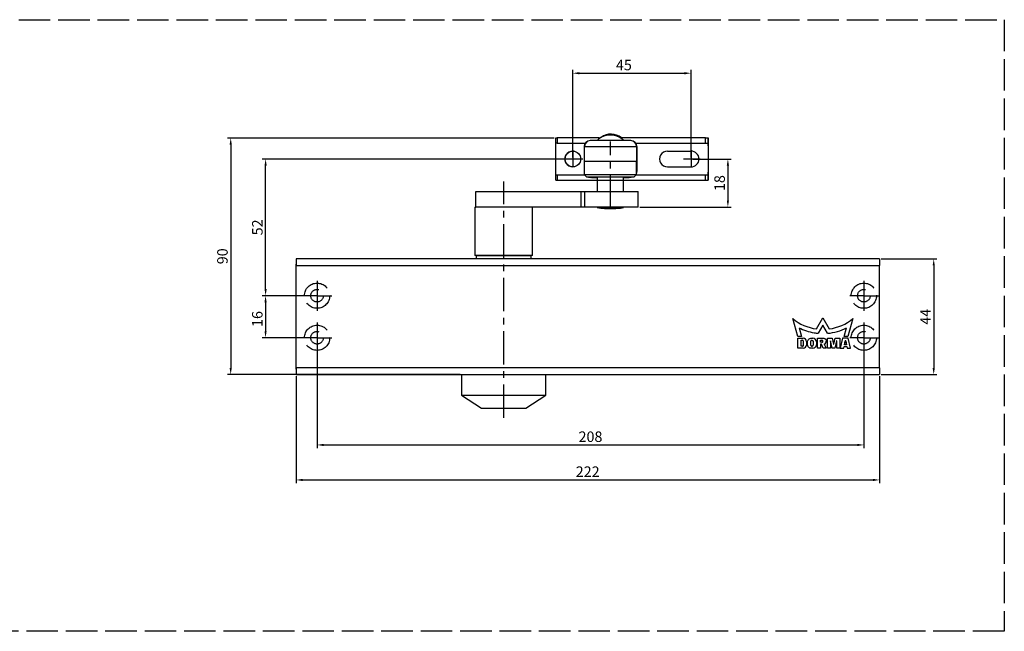
# Model space of a CAD drawing. Units: millimetres. Extents: x -613 to 1560, y -256 to 502.
# Drawn here: x 476 to 850, y -256 to -23 of the extents above; entities that cross this region are included whole.
import ezdxf

# ---------------------------------------------------------------- set-up
doc = ezdxf.new("R2010")
doc.units = ezdxf.units.MM
for name, pattern in [('ACAD_ISO02W100', [15, 12, -3]), ('CENTER', [10.16, 6.35, -1.27, 1.27, -1.27]), ('CENTERX2', [20.32, 12.7, -2.54, 2.54, -2.54])]:
    doc.linetypes.add(name, pattern=pattern)
doc.dimstyles.new('ISO-25', dxfattribs={"dimtxt": 4, "dimasz": 2.5, "dimexe": 1.25, "dimexo": 0.625, "dimtad": 1, "dimtxsty": 'Standard', "dimcen": 2.5, "dimadec": 0, "dimazin": 0, "dimtfac": 1, "dimtmove": 0, "dimatfit": 3, "dimfxl": 1.25, "dimarcsym": 0})

# ---------------------------------------------------------------- blocks, each defined once
blk = doc.blocks.new('*D35')
at = {"color": 0, "lineweight": -2, "transparency": 16777216}
for p, q in [((580.76, -158.81), (580.76, -199.52)), ((802.76, -158.81), (802.76, -199.52)), ((583.26, -198.27), (800.26, -198.27))]:
    blk.add_line(p, q, dxfattribs=at)
at = {"color": 0, "transparency": 16777216}
for points in [[(583.26, -197.85), (583.26, -198.69), (580.76, -198.27)], [(800.26, -197.85), (800.26, -198.69), (802.76, -198.27)]]:
    blk.add_solid(points, dxfattribs=at)
at = {"layer": 'Defpoints', "color": 0, "transparency": 16777216}
for p in [(580.76, -158.19), (802.76, -158.19), (802.76, -198.27)]:
    blk.add_point(p, dxfattribs=at)
at = {"color": 0, "transparency": 16777216, "insert": (691.7, -195.65), "char_height": 4, "attachment_point": 5}
blk.add_mtext('222', dxfattribs=at)
blk = doc.blocks.new('*D36')
at = {"color": 0, "lineweight": -2, "transparency": 16777216}
for p, q in [((686.03, -75.56), (686.03, -42.3)), ((688.53, -43.55), (728.53, -43.55)), ((731.03, -75.56), (731.03, -42.3))]:
    blk.add_line(p, q, dxfattribs=at)
at = {"color": 0, "transparency": 16777216}
for points in [[(688.53, -43.13), (688.53, -43.97), (686.03, -43.55)], [(728.53, -43.13), (728.53, -43.97), (731.03, -43.55)]]:
    blk.add_solid(points, dxfattribs=at)
at = {"layer": 'Defpoints', "color": 0, "transparency": 16777216}
for p in [(731.03, -43.55), (686.03, -76.19), (731.03, -76.19)]:
    blk.add_point(p, dxfattribs=at)
at = {"color": 0, "transparency": 16777216, "insert": (705.48, -40.93), "char_height": 4, "attachment_point": 5}
blk.add_mtext('45', dxfattribs=at)
blk = doc.blocks.new('*D38')
at = {"color": 0, "lineweight": -2, "transparency": 16777216}
for p, q in [((588.76, -144.81), (588.76, -186.21)), ((796.77, -144.68), (796.77, -186.21)), ((591.26, -184.96), (794.27, -184.96))]:
    blk.add_line(p, q, dxfattribs=at)
at = {"color": 0, "transparency": 16777216}
for points in [[(591.26, -184.54), (591.26, -185.38), (588.76, -184.96)], [(794.27, -184.54), (794.27, -185.38), (796.77, -184.96)]]:
    blk.add_solid(points, dxfattribs=at)
at = {"layer": 'Defpoints', "color": 0, "transparency": 16777216}
for p in [(588.76, -144.19), (796.77, -144.06), (796.77, -184.96)]:
    blk.add_point(p, dxfattribs=at)
at = {"color": 0, "transparency": 16777216, "insert": (692.77, -182.34), "char_height": 4, "attachment_point": 5}
blk.add_mtext('208', dxfattribs=at)
blk = doc.blocks.new('*D39')
at = {"color": 0, "lineweight": -2, "transparency": 16777216}
for p, q in [((588.14, -128.19), (567.92, -128.19)), ((569.17, -130.69), (569.17, -141.69)), ((588.14, -144.19), (567.92, -144.19))]:
    blk.add_line(p, q, dxfattribs=at)
at = {"color": 0, "transparency": 16777216}
for points in [[(568.75, -130.69), (569.58, -130.69), (569.17, -128.19)], [(568.75, -141.69), (569.58, -141.69), (569.17, -144.19)]]:
    blk.add_solid(points, dxfattribs=at)
at = {"layer": 'Defpoints', "color": 0, "transparency": 16777216}
for p in [(588.76, -128.19), (569.17, -144.19), (588.76, -144.19)]:
    blk.add_point(p, dxfattribs=at)
at = {"color": 0, "transparency": 16777216, "insert": (566.54, -137.05), "char_height": 4, "attachment_point": 5, "rotation": 90}
blk.add_mtext('16', dxfattribs=at)
blk = doc.blocks.new('*D40')
at = {"color": 0, "lineweight": -2, "transparency": 16777216}
for p, q in [((803.39, -114.19), (824.58, -114.19)), ((823.33, -116.69), (823.33, -155.69)), ((803.39, -158.19), (824.58, -158.19))]:
    blk.add_line(p, q, dxfattribs=at)
at = {"color": 0, "transparency": 16777216}
for points in [[(822.92, -116.69), (823.75, -116.69), (823.33, -114.19)], [(822.92, -155.69), (823.75, -155.69), (823.33, -158.19)]]:
    blk.add_solid(points, dxfattribs=at)
at = {"layer": 'Defpoints', "color": 0, "transparency": 16777216}
for p in [(802.76, -114.19), (802.76, -158.19), (823.33, -158.19)]:
    blk.add_point(p, dxfattribs=at)
at = {"color": 0, "transparency": 16777216, "insert": (820.71, -136.19), "char_height": 4, "attachment_point": 5, "rotation": 90}
blk.add_mtext('44', dxfattribs=at)
blk = doc.blocks.new('*D41')
at = {"color": 0, "lineweight": -2, "transparency": 16777216}
for p, q in [((685.41, -76.19), (567.94, -76.19)), ((569.19, -125.69), (569.19, -78.69)), ((588.14, -128.19), (567.94, -128.19))]:
    blk.add_line(p, q, dxfattribs=at)
at = {"color": 0, "transparency": 16777216}
for points in [[(568.77, -78.69), (569.61, -78.69), (569.19, -76.19)], [(568.77, -125.69), (569.61, -125.69), (569.19, -128.19)]]:
    blk.add_solid(points, dxfattribs=at)
at = {"layer": 'Defpoints', "color": 0, "transparency": 16777216}
for p in [(569.19, -76.19), (686.03, -76.19), (588.76, -128.19)]:
    blk.add_point(p, dxfattribs=at)
at = {"color": 0, "transparency": 16777216, "insert": (566.57, -102.19), "char_height": 4, "attachment_point": 5, "rotation": 90}
blk.add_mtext('52', dxfattribs=at)
blk = doc.blocks.new('*D42')
at = {"color": 0, "lineweight": -2, "transparency": 16777216}
for p, q in [((678.91, -68.19), (554.66, -68.19)), ((555.91, -70.69), (555.91, -155.69)), ((643.14, -158.19), (554.66, -158.19))]:
    blk.add_line(p, q, dxfattribs=at)
at = {"color": 0, "transparency": 16777216}
for points in [[(555.5, -70.69), (556.33, -70.69), (555.91, -68.19)], [(555.5, -155.69), (556.33, -155.69), (555.91, -158.19)]]:
    blk.add_solid(points, dxfattribs=at)
at = {"layer": 'Defpoints', "color": 0, "transparency": 16777216}
for p in [(679.53, -68.19), (555.91, -158.19), (643.76, -158.19)]:
    blk.add_point(p, dxfattribs=at)
at = {"color": 0, "transparency": 16777216, "insert": (553.29, -113.19), "char_height": 4, "attachment_point": 5, "rotation": 90}
blk.add_mtext('90', dxfattribs=at)
blk = doc.blocks.new('*D208')
at = {"color": 0, "lineweight": -2, "transparency": 16777216}
for p, q in [((731.66, -76.19), (746.29, -76.19)), ((745.04, -78.69), (745.04, -91.99)), ((711.57, -94.49), (746.29, -94.49))]:
    blk.add_line(p, q, dxfattribs=at)
at = {"color": 0, "transparency": 16777216}
for points in [[(744.62, -78.69), (745.45, -78.69), (745.04, -76.19)], [(744.62, -91.99), (745.45, -91.99), (745.04, -94.49)]]:
    blk.add_solid(points, dxfattribs=at)
at = {"layer": 'Defpoints', "color": 0, "transparency": 16777216}
for p in [(731.03, -76.19), (710.95, -94.49), (745.04, -94.49)]:
    blk.add_point(p, dxfattribs=at)
at = {"color": 0, "transparency": 16777216, "insert": (742.41, -85.34), "char_height": 4, "attachment_point": 5, "rotation": 90}
blk.add_mtext('18', dxfattribs=at)

msp = doc.modelspace()

# ---------------------------------------------------------------- linework, layer by layer
at = {"color": 3, "linetype": 'Continuous', "lineweight": 25}
for p, q in [((700.395, -67.081), (700.253, -67.081)), ((679.531, -70.185), (679.531, -68.185)), ((679.531, -68.185), (680.148, -68.185)), ((680.148, -70.185), (679.531, -70.185)), ((679.534, -82.185), (679.534, -70.185)), ((696.109, -68.185), (680.148, -68.185)), ((680.148, -68.185), (680.148, -70.185)), ((680.148, -70.185), (690.727, -70.185)), ((696.109, -68.185), (696.41, -68.185)), ((696.109, -68.384), (696.109, -68.185)), ((696.109, -69.185), (696.109, -69.085)), ((736.562, -68.185), (704.238, -68.185)), ((710.001, -70.185), (736.562, -70.185)), ((736.562, -68.185), (737.531, -68.185)), ((736.562, -70.185), (736.562, -68.185)), ((736.562, -70.185), (737.531, -70.185)), ((737.533, -68.185), (737.531, -68.185)), ((737.531, -68.185), (737.531, -70.185)), ((737.531, -70.185), (737.534, -70.185)), ((737.534, -70.185), (737.534, -82.185)), ((690.324, -71.485), (690.324, -77.085)), ((690.324, -71.485), (710.324, -71.485)), ((710.324, -71.485), (710.324, -77.085)), ((710.404, -71.485), (710.324, -71.485)), ((722.034, -73.185), (731.034, -73.185)), ((737.535, -71.185), (737.535, -81.185)), ((710.324, -77.085), (690.324, -77.085)), ((690.329, -77.085), (690.329, -80.885)), ((690.424, -77.085), (690.424, -82.085)), ((710.224, -82.085), (710.224, -77.085)), ((710.329, -77.085), (710.324, -77.085)), ((710.329, -80.885), (710.329, -77.085)), ((679.531, -84.185), (679.531, -82.185)), ((679.531, -82.185), (680.148, -82.185)), ((680.148, -82.185), (690.524, -82.185)), ((680.148, -82.185), (680.148, -84.185)), ((690.424, -82.085), (691.424, -83.085)), ((690.424, -82.085), (706.645, -82.085)), ((706.645, -82.085), (710.224, -82.085)), ((709.224, -83.085), (710.224, -82.085)), ((710.124, -82.185), (736.562, -82.185)), ((710.404, -80.885), (710.329, -80.885)), ((722.034, -79.185), (731.034, -79.185)), ((736.562, -82.185), (737.531, -82.185)), ((736.562, -84.185), (736.562, -82.185)), ((737.531, -82.185), (737.534, -82.185)), ((737.531, -82.185), (737.531, -84.185)), ((679.531, -84.185), (690.497, -84.185)), ((690.497, -84.185), (710.904, -84.185)), ((706.007, -83.085), (691.424, -83.085)), ((693.188, -83.185), (692.629, -83.185)), ((693.188, -83.085), (693.188, -83.185)), ((693.188, -83.185), (695.324, -83.185)), ((695.324, -83.085), (695.324, -88.49)), ((705.324, -88.49), (705.324, -83.085)), ((705.324, -83.185), (707.471, -83.185)), ((709.224, -83.085), (706.007, -83.085)), ((707.471, -83.185), (707.471, -83.085)), ((708.029, -83.185), (707.471, -83.185)), ((708.104, -83.185), (708.029, -83.185)), ((710.904, -84.185), (710.948, -84.185)), ((710.948, -84.185), (736.562, -84.185)), ((736.562, -84.185), (737.531, -84.185)), ((737.531, -84.185), (737.533, -84.185)), ((649.138, -94.485), (649.138, -88.485)), ((649.138, -88.485), (689.24, -88.485)), ((689.24, -94.485), (689.24, -88.485)), ((689.24, -88.485), (710.904, -88.485)), ((690.497, -88.485), (690.497, -94.485)), ((710.904, -94.485), (710.904, -88.485)), ((710.948, -94.485), (710.948, -88.485)), ((648.762, -94.485), (648.762, -112.885)), ((648.762, -94.485), (649.138, -94.485)), ((689.24, -94.485), (649.138, -94.485)), ((670.762, -112.885), (670.762, -94.485)), ((690.497, -94.485), (689.24, -94.485)), ((710.904, -94.485), (690.497, -94.485)), ((695.324, -94.485), (695.324, -94.685)), ((705.298, -94.685), (695.324, -94.685)), ((700.237, -95.032), (700.411, -95.032)), ((705.324, -94.685), (705.298, -94.685)), ((705.324, -94.685), (705.324, -94.485)), ((710.948, -94.485), (710.904, -94.485)), ((802.762, -114.185), (580.762, -114.185)), ((580.762, -114.185), (580.762, -116.685)), ((659.753, -112.885), (648.762, -112.885)), ((649.262, -112.985), (649.262, -114.185)), ((670.262, -112.985), (649.262, -112.985)), ((652.074, -112.885), (652.074, -112.985)), ((652.122, -112.985), (652.122, -112.885)), ((653.983, -112.985), (653.983, -112.885)), ((653.985, -112.985), (653.985, -112.885)), ((653.989, -112.985), (653.989, -112.885)), ((653.991, -112.885), (653.991, -112.985)), ((654.033, -112.985), (654.033, -112.885)), ((654.626, -112.885), (654.626, -112.985)), ((654.736, -112.985), (654.736, -112.885)), ((655.762, -112.885), (655.762, -112.985)), ((670.762, -112.885), (659.753, -112.885)), ((663.762, -112.985), (663.762, -112.885)), ((664.797, -112.885), (664.797, -112.985)), ((664.907, -112.985), (664.907, -112.885)), ((665.499, -112.885), (665.499, -112.985)), ((665.539, -112.985), (665.539, -112.885)), ((667.403, -112.885), (667.403, -112.985)), ((667.451, -112.985), (667.451, -112.885)), ((670.262, -114.185), (670.262, -112.985)), ((802.762, -114.185), (802.762, -116.685)), ((580.757, -156.185), (580.757, -116.185)), ((580.757, -116.185), (580.762, -116.185)), ((580.762, -116.685), (802.762, -116.685)), ((580.764, -156.185), (580.764, -116.185)), ((802.762, -155.685), (802.762, -116.685)), ((771.626, -143.7), (769.685, -136.897)), ((769.685, -136.897), (769.687, -136.897)), ((771.627, -143.7), (769.687, -136.897)), ((778.723, -140.816), (781.149, -136.613)), ((778.724, -140.816), (781.151, -136.613)), ((781.149, -136.613), (781.151, -136.613)), ((781.151, -136.613), (783.577, -140.816)), ((792.615, -136.897), (790.674, -143.7)), ((792.613, -136.897), (792.615, -136.897)), ((772.097, -140.366), (773.053, -143.7)), ((777.871, -142.292), (777.872, -142.292)), ((781.151, -139.334), (779.333, -142.482)), ((782.967, -142.482), (781.15, -139.335)), ((782.968, -142.482), (781.151, -139.334)), ((789.247, -143.7), (790.203, -140.367)), ((789.249, -143.7), (790.205, -140.366)), ((771.626, -143.7), (771.627, -143.7)), ((773.053, -143.7), (771.627, -143.7)), ((771.688, -148.158), (771.688, -144.38)), ((771.69, -144.38), (771.688, -144.38)), ((771.69, -148.158), (771.69, -144.38)), ((771.69, -144.38), (773.69, -144.38)), ((772.912, -145.158), (773.468, -145.158)), ((772.912, -147.38), (772.912, -145.158)), ((773.688, -145.38), (773.688, -147.158)), ((773.69, -145.38), (773.688, -145.38)), ((773.69, -145.38), (773.69, -147.158)), ((774.912, -145.603), (774.912, -146.936)), ((775.355, -146.825), (775.355, -145.714)), ((775.355, -145.714), (775.357, -145.714)), ((775.357, -146.825), (775.357, -145.714)), ((776.607, -147.003), (776.607, -145.536)), ((776.688, -144.38), (776.69, -144.38)), ((776.69, -144.38), (777.356, -144.38)), ((776.984, -145.158), (777.062, -145.158)), ((777.438, -145.536), (777.438, -147.003)), ((777.44, -145.536), (777.438, -145.536)), ((777.44, -145.536), (777.44, -147.003)), ((778.69, -145.714), (778.69, -146.825)), ((779.133, -148.158), (779.133, -144.38)), ((779.134, -144.38), (779.133, -144.38)), ((779.134, -148.158), (779.134, -144.38)), ((779.134, -144.38), (781.356, -144.38)), ((779.332, -142.482), (779.333, -142.482)), ((780.245, -145.075), (780.756, -145.075)), ((780.245, -145.908), (780.245, -145.075)), ((780.756, -145.908), (780.245, -145.908)), ((781.133, -145.453), (781.133, -145.53)), ((781.134, -145.453), (781.133, -145.453)), ((781.134, -145.53), (781.133, -145.53)), ((781.134, -145.453), (781.134, -145.53)), ((782.911, -148.158), (782.911, -144.38)), ((782.911, -144.38), (782.912, -144.38)), ((782.912, -148.158), (782.912, -144.38)), ((782.912, -144.38), (784.69, -144.38)), ((782.967, -142.482), (782.968, -142.482)), ((784.134, -145.38), (784.023, -145.38)), ((784.023, -145.38), (784.023, -148.158)), ((784.744, -148.158), (784.133, -145.38)), ((784.745, -148.158), (784.134, -145.38)), ((784.69, -144.38), (785.179, -146.603)), ((785.311, -146.603), (785.799, -144.38)), ((785.312, -146.603), (785.801, -144.38)), ((786.356, -145.38), (785.745, -148.158)), ((785.801, -144.38), (785.799, -144.38)), ((785.801, -144.38), (787.579, -144.38)), ((786.468, -145.38), (786.356, -145.38)), ((786.466, -148.158), (786.466, -145.38)), ((786.468, -148.158), (786.468, -145.38)), ((787.579, -144.38), (787.579, -148.158)), ((788.688, -144.38), (787.799, -148.158)), ((788.69, -144.38), (787.801, -148.158)), ((788.69, -144.38), (788.688, -144.38)), ((790.801, -144.38), (788.69, -144.38)), ((789.247, -143.7), (789.249, -143.7)), ((790.674, -143.7), (789.249, -143.7)), ((789.374, -146.825), (789.634, -145.38)), ((789.856, -145.38), (789.634, -145.38)), ((789.855, -145.38), (790.115, -146.825)), ((790.116, -146.825), (789.856, -145.38)), ((791.69, -148.158), (790.801, -144.38)), ((771.688, -148.158), (771.69, -148.158)), ((773.69, -148.158), (771.69, -148.158)), ((773.468, -147.38), (772.912, -147.38)), ((773.69, -147.158), (773.688, -147.158)), ((775.357, -146.825), (775.355, -146.825)), ((776.688, -148.158), (776.69, -148.158)), ((777.356, -148.158), (776.69, -148.158)), ((777.062, -147.38), (776.984, -147.38)), ((777.44, -147.003), (777.438, -147.003)), ((779.133, -148.158), (779.134, -148.158)), ((780.245, -148.158), (779.134, -148.158)), ((780.623, -146.603), (780.245, -146.603)), ((780.245, -146.603), (780.245, -148.158)), ((781.244, -148.158), (780.622, -146.603)), ((781.245, -148.158), (780.623, -146.603)), ((781.244, -148.158), (781.245, -148.158)), ((782.468, -148.158), (781.245, -148.158)), ((781.655, -146.603), (782.468, -148.158)), ((782.911, -148.158), (782.912, -148.158)), ((784.023, -148.158), (782.912, -148.158)), ((784.744, -148.158), (784.745, -148.158)), ((785.745, -148.158), (784.745, -148.158)), ((785.179, -146.603), (785.312, -146.603)), ((786.466, -148.158), (786.468, -148.158)), ((787.579, -148.158), (786.468, -148.158)), ((787.801, -148.158), (787.799, -148.158)), ((787.801, -148.158), (789.134, -148.158)), ((789.134, -148.158), (789.254, -147.491)), ((789.254, -147.491), (790.236, -147.491)), ((790.116, -146.825), (789.374, -146.825)), ((790.235, -147.491), (790.355, -148.158)), ((790.236, -147.491), (790.356, -148.158)), ((790.356, -148.158), (790.355, -148.158)), ((790.356, -148.158), (791.69, -148.158)), ((580.757, -156.185), (580.762, -156.185)), ((580.762, -155.685), (580.762, -158.185)), ((802.762, -155.685), (580.762, -155.685)), ((802.762, -155.685), (802.762, -158.185)), ((580.762, -158.185), (802.762, -158.185)), ((643.762, -158.185), (643.762, -165.997)), ((675.762, -165.997), (675.762, -158.185)), ((643.762, -165.997), (651.366, -170.935)), ((643.762, -165.997), (675.762, -165.997)), ((668.158, -170.935), (675.762, -165.997)), ((651.366, -170.935), (668.158, -170.935))]:
    msp.add_line(p, q, dxfattribs=at)
at = {"color": 1, "linetype": 'CENTERX2'}
for p, q in [((700.411, -95.032), (700.411, -69.474)), ((659.762, -174.678), (659.762, -84.689))]:
    msp.add_line(p, q, dxfattribs=at)
at = {"color": 1, "linetype": 'CENTER'}
for p, q in [((686.034, -72.853), (686.034, -79.522)), ((731.034, -72.853), (731.034, -79.522)), ((689.92, -76.185), (682.389, -76.185)), ((734.513, -76.185), (727.923, -76.185))]:
    msp.add_line(p, q, dxfattribs=at)
at = {"color": 1, "linetype": 'ACAD_ISO02W100'}
for p, q in [((588.762, -122.584), (588.762, -133.954)), ((796.72, -122.584), (796.72, -133.954)), ((588.762, -128.269), (583.444, -128.269)), ((588.762, -128.269), (594.318, -128.269)), ((796.72, -128.269), (791.402, -128.269)), ((796.72, -128.269), (802.277, -128.269)), ((588.762, -138.374), (588.762, -149.744)), ((796.769, -138.374), (796.769, -149.744)), ((588.762, -144.185), (583.444, -144.185)), ((588.762, -144.185), (594.318, -144.185)), ((796.762, -144.185), (791.444, -144.185)), ((796.762, -144.185), (802.318, -144.185))]:
    msp.add_line(p, q, dxfattribs=at)
msp.add_lwpolyline([(130.296, -23.182), (850.186, -23.182), (850.186, -255.853), (130.296, -255.853)], close=True, dxfattribs=at)
at = {"color": 3, "linetype": 'Continuous', "lineweight": 25, "flags": 128}
for points in [[(690.329, -80.885), (690.374, -81.334), (690.424, -81.537)], [(710.329, -80.885), (710.285, -81.334), (710.224, -81.574)], [(691.959, -83.085), (692.181, -83.141), (692.629, -83.185)], [(708.7, -83.085), (708.478, -83.141), (708.029, -83.185)], [(708.774, -83.085), (708.552, -83.141), (708.104, -83.185)]]:
    msp.add_lwpolyline(points, dxfattribs=at)
at = {"color": 3, "linetype": 'Continuous', "lineweight": 25}
msp.add_circle((686.034, -76.185), 3, dxfattribs=at)
at = {"color": 1, "linetype": 'ACAD_ISO02W100', "lineweight": 25}
for centre, radius in [((588.762, -128.185), 4.8), ((796.762, -128.185), 4.8), ((588.762, -128.185), 2.4), ((796.762, -128.185), 2.4), ((588.762, -144.185), 4.8), ((588.762, -144.185), 2.4), ((796.762, -144.185), 4.8), ((796.762, -144.185), 2.4)]:
    msp.add_circle(centre, radius, dxfattribs=at)
at = {"color": 3, "linetype": 'Continuous', "lineweight": 25}
for centre, radius, start, end in [((700.253, -74.319), 7.238, 90, 133.69169), ((700.526, -72.768), 6.083, 48.88791, 127.65407), ((700.395, -74.319), 7.238, 46.30831, 90), ((692.624, -71.485), 2.3, 90.00027, 179.99982), ((708.024, -71.485), 2.3, 0.00021, 89.99979), ((708.104, -71.485), 2.3, 0.00018, 89.99973), ((-206.821, -70.433), 944.357, 359.954385, 0.1364), ((686.035, -76.185), 3, 89.99997, 270.00003), ((722.034, -76.185), 3, 89.99998, 270.00002), ((722.035, -76.185), 3, 89.99998, 270.00002), ((731.034, -76.185), 3, 270.00003, 89.99997), ((708.104, -80.885), 2.3, 337.20177, 359.99981), ((-206.828, -81.937), 944.363, 359.863601, 0.045615), ((781.151, -122.839), 18.14, 230.80478, 262.3127), ((781.149, -122.839), 18.14, 277.68726, 309.19531), ((781.151, -122.839), 18.14, 277.68726, 309.19527), ((781.149, -122.839), 19.727, 242.67996, 260.43334), ((781.151, -122.839), 19.727, 242.68006, 260.43328), ((781.151, -122.824), 19.743, 260.43405, 264.71103), ((781.153, -122.825), 19.741, 260.43385, 264.71119), ((781.151, -122.839), 19.727, 275.28651, 297.31998), ((773.466, -145.38), 0.222, 0.00122, 89.99926), ((773.468, -145.38), 0.222, 359.99849, 89.99983), ((773.69, -145.603), 1.222, 359.99964, 89.9998), ((776.984, -145.536), 0.378, 89.99954, 180.00117), ((777.356, -145.714), 1.333, 0.00005, 89.99967), ((780.755, -145.453), 0.378, 0.00005, 90.00024), ((780.755, -145.53), 0.378, 270.00105, 359.99952), ((780.756, -145.453), 0.378, 0.00099, 89.99901), ((780.756, -145.53), 0.378, 269.99927, 0.00129), ((781.254, -145.457), 1.214, 289.29954, 358.35881), ((773.69, -146.936), 1.222, 270.00082, 359.99997), ((776.984, -147.003), 0.378, 179.99838, 269.99979), ((777.061, -147.003), 0.378, 269.99992, 359.99867), ((777.062, -147.003), 0.378, 270.00032, 359.99883), ((777.356, -146.825), 1.333, 270.00158, 0.00022)]:
    msp.add_arc(centre, radius, start, end, dxfattribs=at)
for points, knots in [([(691.782, -69.345), (691.725, -69.374), (691.648, -69.415), (691.49, -69.596), (691.375, -69.733), (691.279, -69.851), (691.168, -69.993), (691.044, -70.157), (690.916, -70.342), (690.732, -70.633), (690.523, -71.039), (690.452, -71.325), (690.412, -71.485)], [0, 0, 0, 0, 0.3051171, 0.4214769, 0.4704559, 0.5146972, 0.5565389, 0.599197, 0.6459835, 0.6994895, 0.8317597, 1, 1, 1, 1]), ([(708.024, -69.185), (708.01, -69.185), (707.982, -69.185), (707.73, -69.185), (707.258, -69.185), (706.631, -69.185), (705.973, -69.185), (705.166, -69.185), (703.944, -69.185), (702.214, -69.185), (700.318, -69.185), (698.422, -69.185), (696.966, -69.185), (695.938, -69.185), (695.264, -69.185), (694.667, -69.185), (694.01, -69.185), (693.384, -69.185), (692.915, -69.185), (692.665, -69.185), (692.637, -69.185), (692.624, -69.185)], [0, 0, 0, 0, 0.04241092, 0.09039375, 0.14445993, 0.20490758, 0.23831553, 0.2717444, 0.34413909, 0.4208595, 0.49994097, 0.57902244, 0.65574299, 0.69198814, 0.72825533, 0.76166342, 0.79509179, 0.85553998, 0.90960672, 0.95758922, 1, 1, 1, 1]), ([(710.404, -71.485), (710.404, -73.052), (710.404, -76.185), (710.404, -79.319), (710.404, -80.885)], [0, 0, 0, 0, 0.500034, 1, 1, 1, 1]), ([(695.324, -94.685), (696.238, -94.796), (697.87, -94.995), (699.514, -95.02), (700.237, -95.032)], [0, 0, 0, 0, 0.5599894, 1, 1, 1, 1]), ([(700.324, -95.032), (700.308, -95.032), (700.279, -95.032), (700.25, -95.032), (700.237, -95.032)], [0, 0, 0, 0, 0.56000723, 1, 1, 1, 1]), ([(700.324, -95.032), (701.256, -95.015), (702.92, -94.986), (704.572, -94.777), (705.298, -94.685)], [0, 0, 0, 0, 0.5600002, 1, 1, 1, 1]), ([(702.538, -94.948), (701.829, -94.99), (701.104, -95.032), (700.366, -95.032), (700.337, -95.032), (700.324, -95.032)], [0, 0, 0, 0, 0.9608857, 0.98279, 1, 1, 1, 1]), ([(703.129, -94.924), (703.142, -94.924), (703.878, -94.895), (704.607, -94.789), (705.324, -94.685)], [0, 0, 0, 0, 0.0178464, 1, 1, 1, 1]), ([(659.753, -112.885), (659.753, -112.899), (659.753, -112.929), (659.753, -112.962), (659.753, -112.982), (659.753, -112.984), (659.753, -112.985)], [0, 0, 0, 0, 0.2702626, 0.5624285, 0.7897373, 1, 1, 1, 1]), ([(775.355, -145.714), (775.37, -145.564), (775.399, -145.264), (775.629, -144.864), (775.967, -144.563), (776.342, -144.403), (776.59, -144.387), (776.688, -144.38)], [0, 0, 0, 0, 0.2146954, 0.4293903, 0.6440821, 0.8587754, 1, 1, 1, 1]), ([(775.357, -145.714), (775.371, -145.564), (775.401, -145.264), (775.631, -144.864), (775.969, -144.563), (776.344, -144.403), (776.592, -144.387), (776.69, -144.38)], [0, 0, 0, 0, 0.2146954, 0.4293903, 0.6440821, 0.8587754, 1, 1, 1, 1]), ([(777.061, -145.158), (777.103, -145.162), (777.188, -145.171), (777.301, -145.236), (777.387, -145.332), (777.432, -145.438), (777.437, -145.508), (777.438, -145.536)], [0, 0, 0, 0, 0.2147045, 0.4293994, 0.6440907, 0.8587812, 1, 1, 1, 1]), ([(777.062, -145.158), (777.105, -145.162), (777.189, -145.171), (777.303, -145.236), (777.388, -145.332), (777.433, -145.438), (777.438, -145.508), (777.44, -145.536)], [0, 0, 0, 0, 0.2146924, 0.4293986, 0.6440902, 0.858781, 1, 1, 1, 1]), ([(781.356, -144.38), (781.467, -144.39), (781.703, -144.411), (782.03, -144.583), (782.292, -144.855), (782.443, -145.175), (782.46, -145.396), (782.468, -145.491)], [0, 0, 0, 0, 0.1909063, 0.4055733, 0.6202347, 0.8348992, 1, 1, 1, 1]), ([(773.466, -147.38), (773.491, -147.378), (773.541, -147.373), (773.608, -147.335), (773.658, -147.278), (773.685, -147.216), (773.687, -147.174), (773.688, -147.158)], [0, 0, 0, 0, 0.2147261, 0.4294352, 0.6441109, 0.8587884, 1, 1, 1, 1]), ([(773.69, -147.158), (773.687, -147.183), (773.683, -147.233), (773.644, -147.3), (773.588, -147.35), (773.525, -147.377), (773.484, -147.379), (773.468, -147.38)], [0, 0, 0, 0, 0.2146912, 0.4293792, 0.6440509, 0.8587351, 1, 1, 1, 1]), ([(776.688, -148.158), (776.539, -148.143), (776.239, -148.114), (775.839, -147.884), (775.538, -147.546), (775.378, -147.171), (775.362, -146.923), (775.355, -146.825)], [0, 0, 0, 0, 0.2147051, 0.4294095, 0.6441088, 0.8588007, 1, 1, 1, 1]), ([(776.69, -148.158), (776.54, -148.143), (776.24, -148.114), (775.841, -147.884), (775.539, -147.546), (775.379, -147.171), (775.363, -146.923), (775.357, -146.825)], [0, 0, 0, 0, 0.2147044, 0.4294081, 0.6441065, 0.8587988, 1, 1, 1, 1])]:
    msp.add_open_spline(points, degree=3, knots=knots, dxfattribs=at)

# ---------------------------------------------------------------- dimensions: what is measured, and where the dimension line sits
at = {"color": 30}
for base, p1, p2, picture, middle in [((731.034, -43.551), (686.034, -76.185), (731.034, -76.185), '*D36', (705.483, -43.551)), ((802.762, -198.271), (580.762, -158.185), (802.762, -158.185), '*D35', (691.698, -198.271))]:
    dim = msp.add_linear_dim(base=base, p1=p1, p2=p2, dimstyle='ISO-25', dxfattribs=at)
    dim.commit()
    dim.dimension.update_dxf_attribs({"geometry": picture, "text_midpoint": middle, "dimtype": 160})
for base, p1, p2, picture, middle in [((555.913, -158.185), (679.531, -68.185), (643.762, -158.185), '*D42', (553.288, -113.185)), ((823.334, -158.185), (802.762, -114.185), (802.762, -158.185), '*D40', (820.709, -136.185))]:
    dim = msp.add_linear_dim(base=base, p1=p1, p2=p2, angle=90, dimstyle='ISO-25', dxfattribs=at)
    dim.commit()
    dim.dimension.update_dxf_attribs({"geometry": picture, "text_midpoint": middle})
for base, p1, p2, text, picture, middle in [((569.192, -76.185), (588.762, -128.185), (686.034, -76.185), '52', '*D41', (566.567, -102.185)), ((745.036, -94.485), (731.034, -76.185), (710.948, -94.485), '18', '*D208', (742.411, -85.335))]:
    dim = msp.add_linear_dim(base=base, p1=p1, p2=p2, angle=90, text=text, dimstyle='ISO-25', dxfattribs=at)
    dim.commit()
    dim.dimension.update_dxf_attribs({"geometry": picture, "text_midpoint": middle})
dim = msp.add_linear_dim(base=(569.167, -144.185), p1=(588.762, -128.185), p2=(588.762, -144.185), angle=90, dimstyle='ISO-25', dxfattribs=at)
dim.commit()
dim.dimension.update_dxf_attribs({"geometry": '*D39', "text_midpoint": (569.167, -137.046), "dimtype": 160})
dim = msp.add_linear_dim(base=(796.769, -184.96), p1=(588.762, -144.185), p2=(796.769, -144.059), text='208', dimstyle='ISO-25', dxfattribs=at)
dim.commit()
dim.dimension.update_dxf_attribs({"geometry": '*D38', "text_midpoint": (692.766, -182.335)})

doc.saveas('drawing.dxf')
